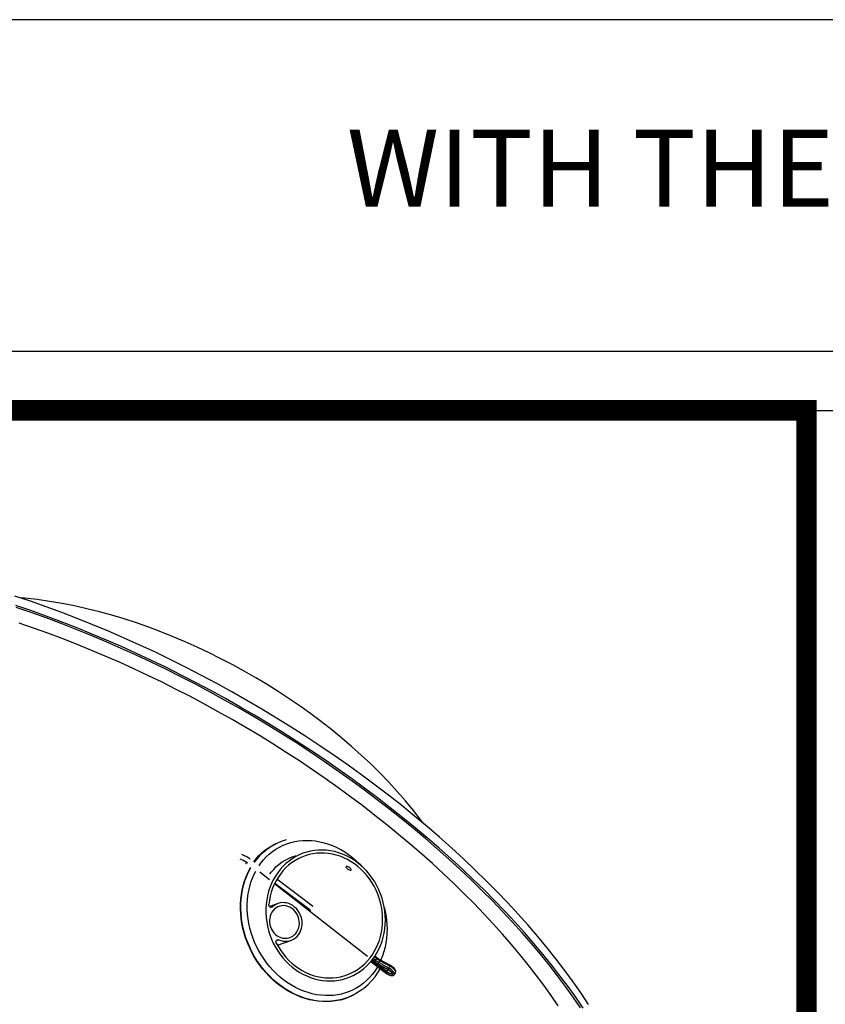
# Model space of a CAD drawing. Units: inches. Extents: x 5 to 388, y 74 to 298.
# Drawn here: x 210 to 242, y 259 to 298 of the extents above; entities that cross this region are included whole.
import ezdxf

# ---------------------------------------------------------------- set-up
doc = ezdxf.new("R2010")
doc.units = ezdxf.units.IN
doc.header["$MEASUREMENT"] = 0
doc.layers.add('N', color=6, linetype='Continuous')
doc.layers.add('P', color=2, linetype='Continuous')
doc.styles.add('S', font='txt', dxfattribs={"height": 3})

msp = doc.modelspace()

# ---------------------------------------------------------------- linework, layer by layer
at = {"color": 7, "linetype": 'Continuous'}
for p, q in [((210.731, 274.843), (210.124, 275.046)), ((210.511, 274.963), (210.33, 274.977)), ((210.994, 274.909), (210.511, 274.963)), ((211.339, 274.629), (210.731, 274.843)), ((211.479, 274.841), (210.994, 274.909)), ((211.964, 274.758), (211.479, 274.841)), ((212.448, 274.663), (211.964, 274.758)), ((210.752, 274.479), (210.167, 274.68)), ((210.762, 274.405), (210.179, 274.605)), ((211.339, 274.269), (210.752, 274.479)), ((211.346, 274.195), (210.762, 274.405)), ((211.948, 274.405), (211.339, 274.629)), ((212.558, 274.171), (211.948, 274.405)), ((212.933, 274.554), (212.448, 274.663)), ((213.416, 274.433), (212.933, 274.554)), ((213.899, 274.3), (213.416, 274.433)), ((210.85, 273.799), (210.294, 273.991)), ((211.927, 274.048), (211.339, 274.269)), ((211.93, 273.976), (211.346, 274.195)), ((212.515, 273.819), (211.927, 274.048)), ((212.515, 273.748), (211.93, 273.976)), ((213.168, 273.927), (212.558, 274.171)), ((214.381, 274.155), (213.899, 274.3)), ((214.861, 273.999), (214.381, 274.155)), ((215.339, 273.831), (214.861, 273.999)), ((211.408, 273.599), (210.85, 273.799)), ((211.967, 273.39), (211.408, 273.599)), ((213.103, 273.58), (212.515, 273.819)), ((213.1, 273.511), (212.515, 273.748)), ((213.777, 273.673), (213.168, 273.927)), ((214.386, 273.41), (213.777, 273.673)), ((215.816, 273.653), (215.339, 273.831)), ((216.29, 273.463), (215.816, 273.653)), ((212.525, 273.172), (211.967, 273.39)), ((213.685, 273.264), (213.1, 273.511)), ((213.691, 273.333), (213.103, 273.58)), ((214.269, 273.009), (213.685, 273.264)), ((214.278, 273.077), (213.691, 273.333)), ((214.993, 273.137), (214.386, 273.41)), ((216.761, 273.264), (216.29, 273.463)), ((217.229, 273.054), (216.761, 273.264)), ((213.084, 272.945), (212.525, 273.172)), ((213.643, 272.71), (213.084, 272.945)), ((214.851, 272.746), (214.269, 273.009)), ((214.864, 272.812), (214.278, 273.077)), ((215.598, 272.855), (214.993, 273.137)), ((216.201, 272.564), (215.598, 272.855)), ((217.694, 272.835), (217.229, 273.054)), ((218.155, 272.606), (217.694, 272.835)), ((214.201, 272.467), (213.643, 272.71)), ((214.757, 272.215), (214.201, 272.467)), ((215.432, 272.474), (214.851, 272.746)), ((215.448, 272.538), (214.864, 272.812)), ((216.011, 272.194), (215.432, 272.474)), ((216.03, 272.257), (215.448, 272.538)), ((216.801, 272.264), (216.201, 272.564)), ((218.612, 272.368), (218.155, 272.606)), ((215.312, 271.955), (214.757, 272.215)), ((216.588, 271.906), (216.011, 272.194)), ((216.61, 271.967), (216.03, 272.257)), ((217.398, 271.956), (216.801, 272.264)), ((219.064, 272.12), (218.612, 272.368)), ((219.511, 271.864), (219.064, 272.12)), ((215.865, 271.687), (215.312, 271.955)), ((216.416, 271.412), (215.865, 271.687)), ((217.162, 271.61), (216.588, 271.906)), ((217.187, 271.669), (216.61, 271.967)), ((217.761, 271.364), (217.187, 271.669)), ((217.992, 271.64), (217.398, 271.956)), ((219.953, 271.598), (219.511, 271.864)), ((216.965, 271.129), (216.416, 271.412)), ((217.733, 271.306), (217.162, 271.61)), ((218.3, 270.995), (217.733, 271.306)), ((218.331, 271.051), (217.761, 271.364)), ((218.582, 271.315), (217.992, 271.64)), ((219.168, 270.983), (218.582, 271.315)), ((220.389, 271.325), (219.953, 271.598)), ((220.82, 271.043), (220.389, 271.325)), ((217.51, 270.839), (216.965, 271.129)), ((218.863, 270.677), (218.3, 270.995)), ((218.897, 270.731), (218.331, 271.051)), ((219.748, 270.643), (219.168, 270.983)), ((221.243, 270.752), (220.82, 271.043)), ((218.052, 270.542), (217.51, 270.839)), ((218.59, 270.238), (218.052, 270.542)), ((219.422, 270.351), (218.863, 270.677)), ((219.459, 270.404), (218.897, 270.731)), ((220.324, 270.295), (219.748, 270.643)), ((221.66, 270.454), (221.243, 270.752)), ((219.124, 269.927), (218.59, 270.238)), ((219.976, 270.019), (219.422, 270.351)), ((220.016, 270.071), (219.459, 270.404)), ((220.893, 269.941), (220.324, 270.295)), ((222.069, 270.148), (221.66, 270.454)), ((222.471, 269.835), (222.069, 270.148)), ((219.653, 269.61), (219.124, 269.927)), ((220.525, 269.681), (219.976, 270.019)), ((220.568, 269.73), (220.016, 270.071)), ((221.457, 269.579), (220.893, 269.941)), ((222.864, 269.514), (222.471, 269.835)), ((220.178, 269.287), (219.653, 269.61)), ((221.069, 269.336), (220.525, 269.681)), ((221.115, 269.384), (220.568, 269.73)), ((221.655, 269.031), (221.115, 269.384)), ((222.014, 269.211), (221.457, 269.579)), ((223.249, 269.185), (222.864, 269.514)), ((220.697, 268.957), (220.178, 269.287)), ((221.607, 268.985), (221.069, 269.336)), ((222.138, 268.628), (221.607, 268.985)), ((222.19, 268.672), (221.655, 269.031)), ((222.565, 268.837), (222.014, 269.211)), ((223.624, 268.849), (223.249, 269.185)), ((221.211, 268.622), (220.697, 268.957)), ((221.718, 268.281), (221.211, 268.622)), ((222.663, 268.266), (222.138, 268.628)), ((222.717, 268.308), (222.19, 268.672)), ((223.108, 268.457), (222.565, 268.837)), ((223.99, 268.506), (223.624, 268.849)), ((222.22, 267.935), (221.718, 268.281)), ((223.181, 267.899), (222.663, 268.266)), ((223.238, 267.938), (222.717, 268.308)), ((223.643, 268.071), (223.108, 268.457)), ((224.346, 268.156), (223.99, 268.506)), ((222.715, 267.584), (222.22, 267.935)), ((223.692, 267.526), (223.181, 267.899)), ((223.752, 267.564), (223.238, 267.938)), ((224.171, 267.679), (223.643, 268.071)), ((224.692, 267.799), (224.346, 268.156)), ((223.203, 267.228), (222.715, 267.584)), ((224.195, 267.148), (223.692, 267.526)), ((224.257, 267.184), (223.752, 267.564)), ((224.69, 267.282), (224.171, 267.679)), ((225.026, 267.435), (224.692, 267.799)), ((223.683, 266.867), (223.203, 267.228)), ((224.69, 266.766), (224.195, 267.148)), ((224.755, 266.8), (224.257, 267.184)), ((225.2, 266.881), (224.69, 267.282)), ((225.348, 267.065), (225.026, 267.435)), ((225.657, 266.689), (225.348, 267.065)), ((224.156, 266.502), (223.683, 266.867)), ((225.177, 266.38), (224.69, 266.766)), ((225.244, 266.411), (224.755, 266.8)), ((225.701, 266.474), (225.2, 266.881)), ((225.954, 266.306), (225.657, 266.689)), ((224.621, 266.133), (224.156, 266.502)), ((225.655, 265.989), (225.177, 266.38)), ((225.725, 266.019), (225.244, 266.411)), ((226.192, 266.063), (225.701, 266.474)), ((226.034, 266.196), (225.954, 266.306)), ((225.078, 265.76), (224.621, 266.133)), ((226.124, 265.595), (225.655, 265.989)), ((226.197, 265.623), (225.725, 266.019)), ((226.674, 265.648), (226.192, 266.063)), ((220.518, 265.5), (220.673, 265.554)), ((220.673, 265.554), (220.711, 265.565)), ((221.19, 265.508), (221.351, 265.524)), ((221.351, 265.524), (221.515, 265.528)), ((221.515, 265.528), (221.68, 265.522)), ((225.526, 265.384), (225.078, 265.76)), ((226.583, 265.198), (226.124, 265.595)), ((226.659, 265.223), (226.197, 265.623)), ((227.145, 265.23), (226.674, 265.648)), ((219.744, 265.035), (219.871, 265.14)), ((219.809, 265.069), (219.936, 265.174)), ((219.822, 265.076), (219.908, 265.149)), ((219.871, 265.14), (220.005, 265.235)), ((219.908, 265.149), (219.949, 265.18)), ((219.936, 265.174), (220.07, 265.269)), ((219.949, 265.18), (220.082, 265.275)), ((220.005, 265.235), (220.144, 265.32)), ((220.07, 265.269), (220.21, 265.354)), ((220.082, 265.275), (220.222, 265.361)), ((220.144, 265.32), (220.215, 265.359)), ((220.165, 265.092), (220.296, 265.183)), ((220.21, 265.354), (220.28, 265.392)), ((220.222, 265.361), (220.368, 265.436)), ((220.293, 265.399), (220.28, 265.392)), ((220.296, 265.183), (220.433, 265.263)), ((220.368, 265.436), (220.518, 265.5)), ((220.433, 265.263), (220.575, 265.334)), ((220.575, 265.334), (220.723, 265.394)), ((220.723, 265.394), (220.875, 265.443)), ((220.875, 265.443), (221.031, 265.481)), ((221.031, 265.481), (221.19, 265.508)), ((221.68, 265.522), (221.846, 265.504)), ((221.959, 265.147), (221.803, 265.133)), ((221.846, 265.504), (222.012, 265.475)), ((222.116, 265.15), (221.959, 265.147)), ((222.012, 265.475), (222.178, 265.435)), ((222.273, 265.141), (222.116, 265.15)), ((222.178, 265.435), (222.343, 265.383)), ((222.43, 265.12), (222.273, 265.141)), ((222.343, 265.383), (222.506, 265.322)), ((222.506, 265.322), (222.667, 265.249)), ((222.667, 265.249), (222.825, 265.167)), ((222.825, 265.167), (222.98, 265.075)), ((225.965, 265.004), (225.526, 265.384)), ((227.034, 264.797), (226.583, 265.198)), ((227.111, 264.82), (226.659, 265.223)), ((227.606, 264.807), (227.145, 265.23)), ((218.89, 264.81), (219.019, 264.751)), ((219.1, 264.917), (218.971, 264.975)), ((219.017, 264.753), (219.015, 264.757)), ((219.038, 264.746), (219.015, 264.757)), ((219.1, 264.917), (219.103, 264.915)), ((219.116, 264.909), (219.1, 264.917)), ((219.103, 264.915), (219.104, 264.911)), ((219.188, 264.871), (219.116, 264.909)), ((219.261, 264.825), (219.188, 264.871)), ((219.297, 264.799), (219.261, 264.825)), ((219.43, 264.699), (219.511, 264.799)), ((219.471, 264.702), (219.576, 264.833)), ((219.484, 264.708), (219.589, 264.839)), ((219.511, 264.799), (219.624, 264.922)), ((219.576, 264.833), (219.689, 264.955)), ((219.589, 264.839), (219.701, 264.962)), ((219.624, 264.922), (219.744, 265.035)), ((219.689, 264.955), (219.809, 265.069)), ((219.701, 264.962), (219.822, 265.076)), ((219.709, 264.637), (219.812, 264.764)), ((219.812, 264.764), (219.922, 264.882)), ((219.922, 264.882), (220.04, 264.992)), ((220.04, 264.992), (220.165, 265.092)), ((220.541, 264.684), (220.664, 264.76)), ((220.664, 264.76), (220.793, 264.826)), ((220.793, 264.826), (220.927, 264.882)), ((220.935, 264.811), (220.808, 264.721)), ((220.927, 264.882), (221.066, 264.926)), ((221.069, 264.892), (220.935, 264.811)), ((221.165, 264.811), (221.033, 264.735)), ((221.066, 264.926), (221.071, 264.928)), ((221.208, 264.962), (221.069, 264.892)), ((221.302, 264.876), (221.165, 264.811)), ((221.351, 265.022), (221.208, 264.962)), ((221.443, 264.93), (221.302, 264.876)), ((221.499, 265.07), (221.351, 265.022)), ((221.588, 264.973), (221.443, 264.93)), ((221.65, 265.108), (221.499, 265.07)), ((221.736, 265.004), (221.588, 264.973)), ((221.803, 265.133), (221.65, 265.108)), ((221.887, 265.025), (221.736, 265.004)), ((222.039, 265.033), (221.887, 265.025)), ((222.192, 265.031), (222.039, 265.033)), ((222.345, 265.016), (222.192, 265.031)), ((222.498, 264.991), (222.345, 265.016)), ((222.587, 265.088), (222.43, 265.12)), ((222.649, 264.954), (222.498, 264.991)), ((222.741, 265.044), (222.587, 265.088)), ((222.799, 264.905), (222.649, 264.954)), ((222.894, 264.99), (222.741, 265.044)), ((222.945, 264.846), (222.799, 264.905)), ((223.043, 264.924), (222.894, 264.99)), ((223.089, 264.776), (222.945, 264.846)), ((222.98, 265.075), (223.13, 264.973)), ((223.189, 264.848), (223.043, 264.924)), ((223.228, 264.696), (223.089, 264.776)), ((223.13, 264.973), (223.276, 264.861)), ((223.33, 264.762), (223.189, 264.848)), ((223.276, 264.861), (223.417, 264.742)), ((223.466, 264.665), (223.33, 264.762)), ((226.395, 264.621), (225.965, 265.004)), ((227.474, 264.393), (227.034, 264.797)), ((227.554, 264.414), (227.111, 264.82)), ((228.055, 264.382), (227.606, 264.807)), ((219.019, 264.751), (219.017, 264.753)), ((219.019, 264.751), (219.054, 264.734)), ((219.061, 264.734), (219.038, 264.746)), ((219.054, 264.734), (219.121, 264.697)), ((219.084, 264.722), (219.061, 264.734)), ((219.107, 264.708), (219.084, 264.722)), ((219.13, 264.695), (219.107, 264.708)), ((219.121, 264.697), (219.181, 264.656)), ((219.152, 264.68), (219.13, 264.695)), ((219.131, 264.624), (219.132, 264.628)), ((219.131, 264.62), (219.131, 264.624)), ((219.132, 264.618), (219.131, 264.62)), ((219.132, 264.628), (219.134, 264.634)), ((219.132, 264.618), (219.132, 264.618)), ((219.134, 264.634), (219.137, 264.64)), ((219.137, 264.64), (219.141, 264.647)), ((219.141, 264.647), (219.156, 264.672)), ((219.173, 264.665), (219.152, 264.68)), ((219.194, 264.65), (219.173, 264.665)), ((219.181, 264.656), (219.189, 264.65)), ((219.189, 264.65), (219.191, 264.649)), ((219.191, 264.649), (219.194, 264.65)), ((219.207, 264.263), (219.286, 264.416)), ((219.219, 264.269), (219.299, 264.423)), ((219.286, 264.416), (219.318, 264.472)), ((219.299, 264.423), (219.324, 264.467)), ((219.455, 264.68), (219.471, 264.702)), ((219.46, 264.676), (219.484, 264.708)), ((219.64, 264.54), (219.709, 264.637)), ((220.114, 264.283), (220.21, 264.397)), ((220.21, 264.397), (220.313, 264.502)), ((220.313, 264.502), (220.423, 264.598)), ((220.466, 264.392), (220.367, 264.265)), ((220.423, 264.598), (220.541, 264.684)), ((220.572, 264.51), (220.466, 264.392)), ((220.675, 264.45), (220.569, 264.337)), ((220.686, 264.62), (220.572, 264.51)), ((220.788, 264.555), (220.675, 264.45)), ((220.808, 264.721), (220.686, 264.62)), ((220.907, 264.65), (220.788, 264.555)), ((221.033, 264.735), (220.907, 264.65)), ((223.033, 264.503), (223.026, 264.492)), ((223.026, 264.492), (223.03, 264.475)), ((223.03, 264.475), (223.045, 264.453)), ((223.051, 264.508), (223.033, 264.503)), ((223.045, 264.453), (223.068, 264.43)), ((223.078, 264.505), (223.051, 264.508)), ((223.068, 264.43), (223.099, 264.407)), ((223.11, 264.494), (223.078, 264.505)), ((223.099, 264.407), (223.132, 264.388)), ((223.144, 264.478), (223.11, 264.494)), ((223.132, 264.388), (223.164, 264.374)), ((223.176, 264.456), (223.144, 264.478)), ((223.164, 264.374), (223.192, 264.368)), ((223.193, 264.441), (223.176, 264.456)), ((223.214, 264.417), (223.193, 264.441)), ((223.213, 264.369), (223.224, 264.379)), ((223.224, 264.396), (223.214, 264.417)), ((223.224, 264.379), (223.224, 264.396)), ((223.363, 264.606), (223.228, 264.696)), ((223.492, 264.506), (223.363, 264.606)), ((223.417, 264.742), (223.553, 264.613)), ((223.597, 264.56), (223.466, 264.665)), ((223.615, 264.397), (223.492, 264.506)), ((223.553, 264.613), (223.649, 264.514)), ((223.721, 264.445), (223.597, 264.56)), ((223.732, 264.28), (223.615, 264.397)), ((223.839, 264.322), (223.721, 264.445)), ((226.816, 264.235), (226.395, 264.621)), ((227.904, 263.986), (227.474, 264.393)), ((227.986, 264.005), (227.554, 264.414)), ((228.494, 263.954), (228.055, 264.382)), ((219.076, 263.938), (219.137, 264.103)), ((219.088, 263.944), (219.149, 264.11)), ((219.137, 264.103), (219.207, 264.263)), ((219.149, 264.11), (219.219, 264.269)), ((219.326, 263.894), (219.384, 264.056)), ((219.384, 264.056), (219.452, 264.211)), ((219.452, 264.211), (219.509, 264.323)), ((220.045, 263.993), (219.673, 264.284)), ((220.066, 264.218), (220.114, 264.283)), ((220.196, 263.99), (220.125, 263.843)), ((220.277, 264.131), (220.196, 263.99)), ((220.367, 264.265), (220.277, 264.131)), ((220.382, 264.086), (220.302, 263.95)), ((221.725, 262.963), (220.337, 264.012)), ((220.472, 264.215), (220.382, 264.086)), ((220.569, 264.337), (220.472, 264.215)), ((223.192, 264.368), (223.213, 264.369)), ((223.842, 264.155), (223.732, 264.28)), ((223.949, 264.191), (223.839, 264.322)), ((223.943, 264.022), (223.842, 264.155)), ((224.037, 263.883), (223.943, 264.022)), ((224.052, 264.053), (223.949, 264.191)), ((224.146, 263.908), (224.052, 264.053)), ((227.226, 263.847), (226.816, 264.235)), ((228.408, 263.594), (227.986, 264.005)), ((218.983, 263.592), (219.024, 263.767)), ((218.995, 263.598), (219.037, 263.773)), ((219.024, 263.767), (219.076, 263.938)), ((219.037, 263.773), (219.088, 263.944)), ((219.238, 263.557), (219.277, 263.728)), ((219.277, 263.728), (219.326, 263.894)), ((220.063, 263.689), (220.011, 263.531)), ((220.125, 263.843), (220.063, 263.689)), ((220.169, 263.659), (220.117, 263.505)), ((220.231, 263.807), (220.169, 263.659)), ((220.302, 263.95), (220.231, 263.807)), ((223.865, 261.003), (220.244, 263.837)), ((220.25, 263.848), (221.617, 262.814)), ((221.623, 262.814), (220.251, 263.851)), ((224.123, 263.737), (224.037, 263.883)), ((224.199, 263.586), (224.123, 263.737)), ((224.232, 263.757), (224.146, 263.908)), ((224.308, 263.601), (224.232, 263.757)), ((227.627, 263.456), (227.226, 263.847)), ((228.323, 263.577), (227.904, 263.986)), ((228.921, 263.523), (228.494, 263.954)), ((218.918, 263.044), (218.929, 263.229)), ((218.929, 263.229), (218.951, 263.412)), ((218.93, 263.05), (218.942, 263.236)), ((218.942, 263.236), (218.964, 263.419)), ((218.951, 263.412), (218.983, 263.592)), ((218.964, 263.419), (218.995, 263.598)), ((219.189, 263.204), (219.208, 263.382)), ((219.208, 263.382), (219.238, 263.557)), ((219.968, 263.369), (219.937, 263.203)), ((220.011, 263.531), (219.968, 263.369)), ((220.075, 263.347), (220.044, 263.186)), ((220.117, 263.505), (220.075, 263.347)), ((224.266, 263.431), (224.199, 263.586)), ((224.323, 263.271), (224.266, 263.431)), ((224.375, 263.44), (224.308, 263.601)), ((224.37, 263.108), (224.323, 263.271)), ((224.432, 263.276), (224.375, 263.44)), ((224.479, 263.108), (224.432, 263.276)), ((228.017, 263.063), (227.627, 263.456)), ((228.732, 263.166), (228.323, 263.577)), ((228.819, 263.181), (228.408, 263.594)), ((229.335, 263.089), (228.921, 263.523)), ((218.916, 262.856), (218.918, 263.044)), ((218.925, 262.667), (218.916, 262.856)), ((218.929, 262.863), (218.93, 263.05)), ((218.938, 262.674), (218.929, 262.863)), ((219.18, 263.023), (219.189, 263.204)), ((219.181, 262.84), (219.18, 263.023)), ((219.192, 262.656), (219.181, 262.84)), ((219.916, 263.034), (219.905, 262.864)), ((219.905, 262.864), (219.905, 262.692)), ((219.937, 263.203), (219.916, 263.034)), ((220.044, 263.186), (220.022, 263.022)), ((220.023, 262.995), (220.022, 263.022)), ((220.032, 262.968), (220.023, 262.995)), ((220.047, 262.945), (220.032, 262.968)), ((220.384, 263.069), (220.041, 262.952)), ((220.068, 262.928), (220.047, 262.945)), ((220.092, 262.918), (220.068, 262.928)), ((220.117, 262.915), (220.092, 262.918)), ((220.104, 262.915), (220.161, 262.935)), ((220.141, 262.921), (220.117, 262.915)), ((220.161, 262.935), (220.141, 262.921)), ((220.228, 262.989), (220.161, 262.935)), ((220.243, 262.853), (220.188, 262.796)), ((220.3, 263.033), (220.228, 262.989)), ((220.307, 262.901), (220.243, 262.853)), ((220.377, 263.066), (220.3, 263.033)), ((220.376, 262.939), (220.307, 262.901)), ((220.449, 262.966), (220.376, 262.939)), ((220.458, 263.089), (220.377, 263.066)), ((220.527, 262.981), (220.449, 262.966)), ((220.542, 263.1), (220.458, 263.089)), ((220.606, 262.984), (220.527, 262.981)), ((220.627, 263.099), (220.542, 263.1)), ((220.685, 262.976), (220.606, 262.984)), ((220.712, 263.087), (220.627, 263.099)), ((220.763, 262.956), (220.685, 262.976)), ((220.796, 263.064), (220.712, 263.087)), ((220.839, 262.924), (220.763, 262.956)), ((220.877, 263.03), (220.796, 263.064)), ((220.911, 262.882), (220.839, 262.924)), ((220.955, 262.985), (220.877, 263.03)), ((220.978, 262.83), (220.911, 262.882)), ((221.027, 262.93), (220.955, 262.985)), ((221.094, 262.867), (221.027, 262.93)), ((221.153, 262.795), (221.094, 262.867)), ((221.723, 262.964), (221.72, 262.963)), ((221.725, 262.963), (221.723, 262.964)), ((221.748, 262.945), (221.725, 262.963)), ((224.408, 262.943), (224.37, 263.108)), ((224.435, 262.777), (224.408, 262.943)), ((224.516, 262.938), (224.479, 263.108)), ((224.542, 262.767), (224.516, 262.938)), ((224.523, 262.898), (224.545, 262.807)), ((228.397, 262.669), (228.017, 263.063)), ((229.129, 262.753), (228.732, 263.166)), ((229.218, 262.765), (228.819, 263.181)), ((229.738, 262.654), (229.335, 263.089)), ((218.944, 262.477), (218.925, 262.667)), ((218.956, 262.484), (218.938, 262.674)), ((218.973, 262.287), (218.944, 262.477)), ((218.985, 262.294), (218.956, 262.484)), ((219.213, 262.472), (219.192, 262.656)), ((219.245, 262.287), (219.213, 262.472)), ((219.905, 262.692), (219.916, 262.519)), ((219.916, 262.519), (219.937, 262.348)), ((220.054, 262.495), (220.047, 262.409)), ((220.073, 262.578), (220.054, 262.495)), ((220.101, 262.657), (220.073, 262.578)), ((220.14, 262.73), (220.101, 262.657)), ((220.188, 262.796), (220.14, 262.73)), ((221.038, 262.768), (220.978, 262.83)), ((221.091, 262.699), (221.038, 262.768)), ((221.135, 262.624), (221.091, 262.699)), ((221.17, 262.543), (221.135, 262.624)), ((221.204, 262.717), (221.153, 262.795)), ((221.194, 262.458), (221.17, 262.543)), ((221.208, 262.372), (221.194, 262.458)), ((221.247, 262.633), (221.204, 262.717)), ((221.28, 262.545), (221.247, 262.633)), ((221.303, 262.453), (221.28, 262.545)), ((221.315, 262.36), (221.303, 262.453)), ((221.617, 262.814), (221.637, 262.799)), ((221.617, 262.814), (221.619, 262.813)), ((221.619, 262.813), (221.623, 262.814)), ((221.625, 262.812), (221.623, 262.814)), ((221.628, 262.81), (221.625, 262.812)), ((221.63, 262.808), (221.628, 262.81)), ((221.633, 262.806), (221.63, 262.808)), ((221.635, 262.804), (221.633, 262.806)), ((221.638, 262.802), (221.635, 262.804)), ((221.637, 262.799), (221.639, 262.798)), ((221.641, 262.8), (221.638, 262.802)), ((221.639, 262.798), (221.643, 262.798)), ((221.643, 262.798), (221.641, 262.8)), ((224.451, 262.609), (224.435, 262.777)), ((224.457, 262.441), (224.451, 262.609)), ((224.558, 262.595), (224.542, 262.767)), ((224.545, 262.807), (224.581, 262.623)), ((224.564, 262.423), (224.558, 262.595)), ((224.581, 262.623), (224.607, 262.438)), ((228.766, 262.273), (228.397, 262.669)), ((229.515, 262.339), (229.129, 262.753)), ((229.607, 262.349), (229.218, 262.765)), ((230.128, 262.217), (229.738, 262.654)), ((219.011, 262.098), (218.973, 262.287)), ((219.024, 262.105), (218.985, 262.294)), ((219.06, 261.91), (219.011, 262.098)), ((219.073, 261.916), (219.024, 262.105)), ((219.286, 262.103), (219.245, 262.287)), ((219.337, 261.921), (219.286, 262.103)), ((219.937, 262.348), (219.968, 262.177)), ((219.968, 262.177), (220.01, 262.008)), ((220.047, 262.409), (220.05, 262.322)), ((220.05, 262.322), (220.064, 262.236)), ((220.064, 262.236), (220.088, 262.151)), ((220.088, 262.151), (220.123, 262.07)), ((220.123, 262.07), (220.167, 261.995)), ((221.157, 262.037), (221.185, 262.116)), ((221.185, 262.116), (221.204, 262.199)), ((221.204, 262.199), (221.211, 262.285)), ((221.211, 262.285), (221.208, 262.372)), ((221.261, 262), (221.29, 262.086)), ((221.29, 262.086), (221.309, 262.175)), ((221.309, 262.175), (221.318, 262.267)), ((221.318, 262.267), (221.315, 262.36)), ((224.412, 261.946), (224.437, 262.109)), ((224.437, 262.109), (224.452, 262.274)), ((224.452, 262.274), (224.457, 262.441)), ((224.516, 261.914), (224.542, 262.081)), ((224.542, 262.081), (224.558, 262.251)), ((224.558, 262.251), (224.564, 262.423)), ((224.607, 262.438), (224.623, 262.254)), ((224.623, 262.254), (224.63, 262.07)), ((224.63, 262.07), (224.625, 261.888)), ((229.124, 261.876), (228.766, 262.273)), ((229.89, 261.923), (229.515, 262.339)), ((229.983, 261.931), (229.607, 262.349)), ((230.505, 261.778), (230.128, 262.217)), ((219.118, 261.724), (219.06, 261.91)), ((219.131, 261.73), (219.073, 261.916)), ((219.186, 261.54), (219.118, 261.724)), ((219.198, 261.546), (219.131, 261.73)), ((219.397, 261.741), (219.337, 261.921)), ((219.467, 261.564), (219.397, 261.741)), ((220.01, 262.008), (220.062, 261.842)), ((220.062, 261.842), (220.125, 261.679)), ((220.167, 261.995), (220.22, 261.926)), ((220.22, 261.926), (220.28, 261.864)), ((220.28, 261.864), (220.347, 261.812)), ((220.347, 261.812), (220.419, 261.77)), ((220.419, 261.77), (220.495, 261.738)), ((220.495, 261.738), (220.573, 261.718)), ((220.573, 261.718), (220.652, 261.71)), ((220.652, 261.71), (220.731, 261.713)), ((220.731, 261.713), (220.809, 261.728)), ((220.809, 261.728), (220.882, 261.755)), ((220.882, 261.755), (220.951, 261.793)), ((220.951, 261.793), (221.014, 261.841)), ((220.985, 261.676), (221.055, 261.723)), ((221.014, 261.841), (221.07, 261.898)), ((221.055, 261.723), (221.119, 261.781)), ((221.07, 261.898), (221.118, 261.964)), ((221.118, 261.964), (221.157, 262.037)), ((221.119, 261.781), (221.175, 261.847)), ((221.175, 261.847), (221.223, 261.92)), ((221.223, 261.92), (221.261, 262)), ((224.329, 261.63), (224.376, 261.786)), ((224.376, 261.786), (224.412, 261.946)), ((224.432, 261.589), (224.479, 261.75)), ((224.479, 261.75), (224.516, 261.914)), ((224.611, 261.709), (224.587, 261.532)), ((224.625, 261.888), (224.611, 261.709)), ((229.47, 261.478), (229.124, 261.876)), ((230.253, 261.506), (229.89, 261.923)), ((230.348, 261.512), (229.983, 261.931)), ((230.869, 261.338), (230.505, 261.778)), ((219.263, 261.359), (219.186, 261.54)), ((219.275, 261.366), (219.198, 261.546)), ((219.348, 261.183), (219.263, 261.359)), ((219.361, 261.189), (219.275, 261.366)), ((219.546, 261.39), (219.467, 261.564)), ((219.633, 261.22), (219.546, 261.39)), ((220.125, 261.679), (220.196, 261.521)), ((220.196, 261.521), (220.277, 261.367)), ((220.277, 261.367), (220.367, 261.219)), ((220.3, 261.58), (220.306, 261.606)), ((220.302, 261.552), (220.3, 261.58)), ((220.311, 261.526), (220.302, 261.552)), ((220.306, 261.606), (220.319, 261.629)), ((220.41, 261.65), (220.311, 261.617)), ((220.311, 261.526), (220.393, 261.378)), ((220.319, 261.629), (220.337, 261.646)), ((220.337, 261.646), (220.36, 261.655)), ((220.353, 261.448), (220.874, 261.625)), ((220.36, 261.655), (220.385, 261.657)), ((220.385, 261.657), (220.41, 261.65)), ((220.393, 261.378), (220.483, 261.236)), ((220.41, 261.65), (220.492, 261.62)), ((220.492, 261.62), (220.577, 261.601)), ((220.577, 261.601), (220.662, 261.593)), ((220.662, 261.593), (220.747, 261.597)), ((220.747, 261.597), (220.83, 261.612)), ((220.83, 261.612), (220.91, 261.638)), ((220.91, 261.638), (220.985, 261.676)), ((224.132, 261.193), (224.208, 261.333)), ((224.208, 261.333), (224.273, 261.479)), ((224.273, 261.479), (224.329, 261.63)), ((224.308, 261.283), (224.375, 261.434)), ((224.375, 261.434), (224.432, 261.589)), ((224.553, 261.359), (224.509, 261.19)), ((224.587, 261.532), (224.553, 261.359)), ((229.805, 261.079), (229.47, 261.478)), ((230.603, 261.089), (230.253, 261.506)), ((230.7, 261.092), (230.348, 261.512)), ((231.22, 260.898), (230.869, 261.338)), ((219.443, 261.01), (219.348, 261.183)), ((219.455, 261.017), (219.361, 261.189)), ((219.545, 260.843), (219.443, 261.01)), ((219.558, 260.85), (219.455, 261.017)), ((219.73, 261.056), (219.633, 261.22)), ((219.834, 260.896), (219.73, 261.056)), ((220.367, 261.219), (220.465, 261.078)), ((220.465, 261.078), (220.572, 260.943)), ((220.483, 261.236), (220.582, 261.101)), ((220.572, 260.943), (220.686, 260.816)), ((220.582, 261.101), (220.688, 260.972)), ((220.688, 260.972), (220.802, 260.851)), ((223.854, 260.815), (223.955, 260.933)), ((223.955, 260.933), (224.048, 261.059)), ((224.048, 261.059), (224.132, 261.193)), ((224.052, 260.871), (224.146, 261.001)), ((224.182, 260.844), (224.088, 260.919)), ((224.227, 260.917), (224.138, 260.989)), ((224.146, 261.001), (224.231, 261.139)), ((224.235, 260.947), (224.154, 261.013)), ((224.227, 260.917), (224.231, 260.924)), ((224.233, 260.948), (224.229, 260.948)), ((224.231, 261.139), (224.308, 261.283)), ((224.231, 260.924), (224.234, 260.931)), ((224.235, 260.947), (224.233, 260.948)), ((224.234, 260.931), (224.236, 260.936)), ((224.237, 260.945), (224.235, 260.947)), ((224.235, 260.947), (224.235, 260.947)), ((224.273, 260.919), (224.235, 260.947)), ((224.236, 260.936), (224.237, 260.941)), ((224.237, 260.941), (224.237, 260.945)), ((224.337, 260.876), (224.273, 260.919)), ((224.455, 261.026), (224.392, 260.868)), ((224.509, 261.19), (224.455, 261.026)), ((230.128, 260.68), (229.805, 261.079)), ((230.941, 260.671), (230.603, 261.089)), ((231.04, 260.672), (230.7, 261.092)), ((219.656, 260.682), (219.545, 260.843)), ((219.668, 260.688), (219.558, 260.85)), ((219.774, 260.526), (219.656, 260.682)), ((219.786, 260.533), (219.668, 260.688)), ((219.946, 260.743), (219.834, 260.896)), ((220.065, 260.596), (219.946, 260.743)), ((220.191, 260.456), (220.065, 260.596)), ((220.686, 260.816), (220.807, 260.697)), ((220.802, 260.851), (220.923, 260.739)), ((220.807, 260.697), (220.935, 260.587)), ((220.923, 260.739), (221.049, 260.635)), ((220.935, 260.587), (221.068, 260.486)), ((221.049, 260.635), (221.182, 260.541)), ((221.182, 260.541), (221.319, 260.457)), ((223.507, 260.513), (223.63, 260.605)), ((223.63, 260.605), (223.746, 260.705)), ((223.721, 260.529), (223.839, 260.634)), ((223.746, 260.705), (223.854, 260.815)), ((223.839, 260.634), (223.949, 260.748)), ((223.949, 260.748), (224.052, 260.871)), ((224, 260.807), (224.553, 260.375)), ((224.559, 260.374), (224.003, 260.81)), ((224.567, 260.377), (224.007, 260.815)), ((224.609, 260.42), (224.045, 260.862)), ((224.046, 260.863), (224.124, 260.8)), ((224.13, 260.8), (224.048, 260.866)), ((224.139, 260.802), (224.052, 260.871)), ((224.124, 260.8), (224.127, 260.799)), ((224.124, 260.8), (224.159, 260.773)), ((224.127, 260.799), (224.13, 260.8)), ((224.148, 260.786), (224.13, 260.8)), ((224.139, 260.802), (224.143, 260.804)), ((224.155, 260.789), (224.139, 260.802)), ((224.143, 260.804), (224.148, 260.807)), ((224.148, 260.807), (224.154, 260.811)), ((224.166, 260.773), (224.148, 260.786)), ((224.238, 260.57), (224.148, 260.431)), ((224.154, 260.811), (224.16, 260.817)), ((224.172, 260.776), (224.155, 260.789)), ((224.159, 260.773), (224.231, 260.725)), ((224.16, 260.817), (224.166, 260.823)), ((224.166, 260.823), (224.172, 260.83)), ((224.184, 260.76), (224.166, 260.773)), ((224.172, 260.83), (224.177, 260.837)), ((224.19, 260.764), (224.172, 260.776)), ((224.177, 260.837), (224.182, 260.844)), ((224.182, 260.844), (224.227, 260.917)), ((224.196, 260.833), (224.182, 260.844)), ((224.203, 260.747), (224.184, 260.76)), ((224.208, 260.752), (224.19, 260.764)), ((224.211, 260.822), (224.196, 260.833)), ((224.222, 260.734), (224.203, 260.747)), ((224.226, 260.74), (224.208, 260.752)), ((224.227, 260.811), (224.211, 260.822)), ((224.242, 260.722), (224.222, 260.734)), ((224.245, 260.728), (224.226, 260.74)), ((224.242, 260.906), (224.227, 260.917)), ((224.242, 260.8), (224.227, 260.811)), ((224.231, 260.725), (224.282, 260.696)), ((224.259, 260.605), (224.238, 260.57)), ((224.257, 260.895), (224.242, 260.906)), ((224.258, 260.79), (224.242, 260.8)), ((224.262, 260.711), (224.242, 260.722)), ((224.264, 260.717), (224.245, 260.728)), ((224.272, 260.884), (224.257, 260.895)), ((224.275, 260.78), (224.258, 260.79)), ((224.282, 260.7), (224.262, 260.711)), ((224.282, 260.707), (224.264, 260.717)), ((224.288, 260.873), (224.272, 260.884)), ((224.291, 260.77), (224.275, 260.78)), ((224.281, 260.697), (224.282, 260.7)), ((224.282, 260.696), (224.281, 260.697)), ((224.282, 260.707), (224.283, 260.711)), ((224.669, 260.498), (224.282, 260.707)), ((224.668, 260.491), (224.282, 260.7)), ((224.282, 260.696), (224.669, 260.487)), ((224.283, 260.711), (224.285, 260.717)), ((224.285, 260.717), (224.288, 260.723)), ((224.304, 260.863), (224.288, 260.873)), ((224.288, 260.723), (224.291, 260.73)), ((224.307, 260.761), (224.291, 260.77)), ((224.291, 260.73), (224.294, 260.738)), ((224.294, 260.738), (224.299, 260.746)), ((224.299, 260.746), (224.303, 260.754)), ((224.303, 260.754), (224.307, 260.761)), ((224.32, 260.853), (224.304, 260.863)), ((224.307, 260.761), (224.353, 260.834)), ((224.694, 260.552), (224.307, 260.761)), ((224.336, 260.843), (224.32, 260.853)), ((224.353, 260.834), (224.336, 260.843)), ((224.372, 260.857), (224.337, 260.876)), ((224.353, 260.834), (224.357, 260.841)), ((224.739, 260.625), (224.353, 260.834)), ((224.357, 260.841), (224.361, 260.847)), ((224.361, 260.847), (224.365, 260.851)), ((224.365, 260.851), (224.368, 260.855)), ((224.368, 260.855), (224.37, 260.856)), ((224.37, 260.856), (224.372, 260.857)), ((224.759, 260.648), (224.372, 260.857)), ((224.372, 260.857), (224.372, 260.857)), ((224.372, 260.857), (224.373, 260.855)), ((224.373, 260.855), (224.373, 260.853)), ((224.392, 260.868), (224.385, 260.853)), ((224.681, 260.529), (224.685, 260.537)), ((224.685, 260.537), (224.69, 260.545)), ((224.69, 260.545), (224.694, 260.552)), ((224.694, 260.552), (224.739, 260.625)), ((224.744, 260.523), (224.694, 260.552)), ((224.739, 260.625), (224.744, 260.632)), ((224.79, 260.595), (224.739, 260.625)), ((224.744, 260.632), (224.748, 260.638)), ((224.748, 260.638), (224.752, 260.642)), ((224.752, 260.642), (224.755, 260.646)), ((224.755, 260.646), (224.757, 260.647)), ((224.757, 260.647), (224.759, 260.648)), ((224.759, 260.648), (224.759, 260.648)), ((224.811, 260.617), (224.759, 260.648)), ((224.837, 260.562), (224.79, 260.595)), ((224.839, 260.596), (224.811, 260.617)), ((224.879, 260.527), (224.837, 260.562)), ((224.866, 260.576), (224.839, 260.596)), ((224.913, 260.531), (224.866, 260.576)), ((230.439, 260.28), (230.128, 260.68)), ((231.266, 260.253), (230.941, 260.671)), ((231.367, 260.252), (231.04, 260.672)), ((231.556, 260.457), (231.22, 260.898)), ((219.899, 260.378), (219.774, 260.526)), ((219.912, 260.384), (219.786, 260.533)), ((220.031, 260.236), (219.899, 260.378)), ((220.044, 260.243), (219.912, 260.384)), ((220.169, 260.103), (220.031, 260.236)), ((220.182, 260.109), (220.044, 260.243)), ((220.323, 260.324), (220.191, 260.456)), ((220.461, 260.199), (220.323, 260.324)), ((220.605, 260.084), (220.461, 260.199)), ((221.068, 260.486), (221.207, 260.394)), ((221.207, 260.394), (221.351, 260.313)), ((221.319, 260.457), (221.461, 260.382)), ((221.351, 260.313), (221.498, 260.242)), ((221.461, 260.382), (221.606, 260.319)), ((221.498, 260.242), (221.649, 260.182)), ((221.606, 260.319), (221.755, 260.266)), ((221.649, 260.182), (221.803, 260.133)), ((221.755, 260.266), (221.905, 260.224)), ((221.905, 260.224), (222.058, 260.193)), ((222.058, 260.193), (222.211, 260.174)), ((222.211, 260.174), (222.364, 260.167)), ((222.364, 260.167), (222.517, 260.171)), ((222.517, 260.171), (222.668, 260.186)), ((222.668, 260.186), (222.817, 260.213)), ((222.817, 260.213), (222.963, 260.251)), ((222.893, 260.11), (223.043, 260.153)), ((222.963, 260.251), (223.106, 260.301)), ((223.043, 260.153), (223.188, 260.207)), ((223.106, 260.301), (223.245, 260.361)), ((223.188, 260.207), (223.33, 260.272)), ((223.245, 260.361), (223.379, 260.432)), ((223.33, 260.272), (223.466, 260.347)), ((223.379, 260.432), (223.507, 260.513)), ((223.466, 260.347), (223.597, 260.433)), ((223.597, 260.433), (223.721, 260.529)), ((223.943, 260.178), (223.829, 260.064)), ((224.049, 260.3), (223.943, 260.178)), ((224.027, 260.05), (224.161, 260.214)), ((224.148, 260.431), (224.049, 260.3)), ((224.161, 260.214), (224.283, 260.392)), ((224.283, 260.392), (224.359, 260.526)), ((224.556, 260.374), (224.553, 260.375)), ((224.553, 260.375), (224.582, 260.353)), ((224.559, 260.374), (224.556, 260.374)), ((224.559, 260.374), (224.603, 260.343)), ((224.571, 260.379), (224.567, 260.377)), ((224.567, 260.377), (224.608, 260.348)), ((224.576, 260.382), (224.571, 260.379)), ((224.582, 260.387), (224.576, 260.382)), ((224.587, 260.392), (224.582, 260.387)), ((224.582, 260.353), (224.635, 260.32)), ((224.593, 260.399), (224.587, 260.392)), ((224.599, 260.406), (224.593, 260.399)), ((224.604, 260.413), (224.599, 260.406)), ((224.603, 260.343), (224.651, 260.315)), ((224.609, 260.42), (224.604, 260.413)), ((224.608, 260.348), (224.651, 260.322)), ((224.654, 260.493), (224.609, 260.42)), ((224.609, 260.42), (224.646, 260.394)), ((224.635, 260.32), (224.641, 260.317)), ((224.641, 260.317), (224.702, 260.287)), ((224.646, 260.394), (224.686, 260.372)), ((224.654, 260.493), (224.648, 260.498)), ((224.651, 260.322), (224.695, 260.302)), ((224.651, 260.315), (224.698, 260.293)), ((224.655, 260.494), (224.654, 260.493)), ((224.654, 260.493), (224.691, 260.467)), ((224.668, 260.488), (224.668, 260.491)), ((224.712, 260.465), (224.668, 260.491)), ((224.669, 260.487), (224.668, 260.488)), ((224.669, 260.498), (224.67, 260.502)), ((224.716, 260.47), (224.669, 260.498)), ((224.669, 260.487), (224.693, 260.473)), ((224.67, 260.502), (224.672, 260.508)), ((224.672, 260.508), (224.674, 260.514)), ((224.674, 260.514), (224.678, 260.521)), ((224.678, 260.521), (224.681, 260.529)), ((224.686, 260.372), (224.725, 260.355)), ((224.691, 260.467), (224.731, 260.445)), ((224.693, 260.473), (224.695, 260.472)), ((224.695, 260.472), (224.741, 260.439)), ((224.695, 260.302), (224.737, 260.287)), ((224.698, 260.293), (224.744, 260.277)), ((224.702, 260.287), (224.761, 260.267)), ((224.752, 260.435), (224.712, 260.465)), ((224.76, 260.438), (224.716, 260.47)), ((224.725, 260.355), (224.761, 260.345)), ((224.731, 260.445), (224.733, 260.444)), ((224.737, 260.287), (224.774, 260.279)), ((224.741, 260.439), (224.78, 260.405)), ((224.792, 260.489), (224.744, 260.523)), ((224.744, 260.277), (224.784, 260.268)), ((224.787, 260.405), (224.752, 260.435)), ((224.798, 260.404), (224.76, 260.438)), ((224.761, 260.345), (224.79, 260.343)), ((224.761, 260.267), (224.816, 260.258)), ((224.774, 260.279), (224.805, 260.279)), ((224.78, 260.405), (224.806, 260.375)), ((224.784, 260.268), (224.818, 260.268)), ((224.814, 260.374), (224.787, 260.405)), ((224.79, 260.343), (224.812, 260.348)), ((224.834, 260.454), (224.792, 260.489)), ((224.828, 260.371), (224.798, 260.404)), ((224.805, 260.279), (224.827, 260.286)), ((224.806, 260.375), (224.817, 260.356)), ((224.812, 260.348), (224.821, 260.357)), ((224.833, 260.345), (224.814, 260.374)), ((224.816, 260.258), (224.862, 260.262)), ((224.817, 260.356), (224.818, 260.351)), ((224.818, 260.268), (224.842, 260.275)), ((224.827, 260.286), (224.839, 260.3)), ((224.848, 260.34), (224.828, 260.371)), ((224.841, 260.32), (224.833, 260.345)), ((224.869, 260.419), (224.834, 260.454)), ((224.839, 260.3), (224.841, 260.32)), ((224.842, 260.275), (224.855, 260.291)), ((224.857, 260.312), (224.848, 260.34)), ((224.855, 260.291), (224.857, 260.312)), ((224.862, 260.262), (224.895, 260.277)), ((224.896, 260.384), (224.869, 260.419)), ((224.914, 260.492), (224.879, 260.527)), ((224.895, 260.277), (224.913, 260.298)), ((224.914, 260.352), (224.896, 260.384)), ((224.948, 260.486), (224.913, 260.531)), ((224.941, 260.457), (224.914, 260.492)), ((224.921, 260.325), (224.914, 260.352)), ((224.914, 260.298), (224.917, 260.302)), ((224.915, 260.299), (224.96, 260.371)), ((224.917, 260.302), (224.921, 260.325)), ((224.959, 260.425), (224.941, 260.457)), ((224.966, 260.447), (224.948, 260.486)), ((224.958, 260.371), (224.963, 260.377)), ((224.966, 260.398), (224.959, 260.425)), ((224.96, 260.371), (224.962, 260.375)), ((224.962, 260.375), (224.966, 260.398)), ((224.963, 260.377), (224.972, 260.413)), ((224.972, 260.413), (224.966, 260.447)), ((230.737, 259.881), (230.439, 260.28)), ((231.579, 259.835), (231.266, 260.253)), ((231.681, 259.832), (231.367, 260.252)), ((231.879, 260.015), (231.556, 260.457)), ((220.313, 259.977), (220.169, 260.103)), ((220.325, 259.984), (220.182, 260.109)), ((220.462, 259.861), (220.313, 259.977)), ((220.474, 259.867), (220.325, 259.984)), ((220.616, 259.753), (220.462, 259.861)), ((220.628, 259.76), (220.474, 259.867)), ((220.753, 259.977), (220.605, 260.084)), ((220.906, 259.88), (220.753, 259.977)), ((221.062, 259.792), (220.906, 259.88)), ((221.222, 259.715), (221.062, 259.792)), ((221.803, 260.133), (221.958, 260.095)), ((221.958, 260.095), (222.115, 260.068)), ((222.115, 260.068), (222.273, 260.053)), ((222.273, 260.053), (222.43, 260.05)), ((222.43, 260.05), (222.586, 260.059)), ((222.586, 260.059), (222.741, 260.078)), ((222.741, 260.078), (222.893, 260.11)), ((223.445, 259.778), (223.305, 259.702)), ((223.579, 259.863), (223.445, 259.778)), ((223.707, 259.959), (223.579, 259.863)), ((223.829, 260.064), (223.707, 259.959)), ((223.723, 259.761), (223.881, 259.898)), ((223.881, 259.898), (224.027, 260.05)), ((231.024, 259.483), (230.737, 259.881)), ((231.879, 259.418), (231.579, 259.835)), ((231.982, 259.412), (231.681, 259.832)), ((232.188, 259.574), (231.879, 260.015)), ((220.773, 259.655), (220.616, 259.753)), ((220.786, 259.662), (220.628, 259.76)), ((220.935, 259.567), (220.773, 259.655)), ((220.948, 259.573), (220.786, 259.662)), ((221.1, 259.489), (220.935, 259.567)), ((221.112, 259.495), (220.948, 259.573)), ((221.267, 259.421), (221.1, 259.489)), ((221.279, 259.427), (221.112, 259.495)), ((221.384, 259.648), (221.222, 259.715)), ((221.436, 259.364), (221.267, 259.421)), ((221.448, 259.37), (221.279, 259.427)), ((221.548, 259.592), (221.384, 259.648)), ((221.714, 259.546), (221.548, 259.592)), ((221.88, 259.511), (221.714, 259.546)), ((222.046, 259.488), (221.88, 259.511)), ((222.212, 259.476), (222.046, 259.488)), ((222.376, 259.475), (222.212, 259.476)), ((222.539, 259.485), (222.376, 259.475)), ((222.699, 259.506), (222.539, 259.485)), ((222.857, 259.539), (222.699, 259.506)), ((223.01, 259.583), (222.857, 259.539)), ((223.097, 259.402), (222.942, 259.348)), ((223.11, 259.408), (222.955, 259.354)), ((223.16, 259.637), (223.01, 259.583)), ((223.169, 259.426), (223.019, 259.361)), ((223.247, 259.466), (223.097, 259.402)), ((223.26, 259.473), (223.11, 259.408)), ((223.305, 259.702), (223.16, 259.637)), ((223.244, 259.463), (223.169, 259.426)), ((223.244, 259.463), (223.257, 259.469)), ((223.322, 259.503), (223.247, 259.466)), ((223.289, 259.486), (223.257, 259.469)), ((223.405, 259.548), (223.26, 259.473)), ((223.322, 259.503), (223.335, 259.51)), ((223.545, 259.633), (223.405, 259.548)), ((223.679, 259.728), (223.545, 259.633)), ((223.704, 259.747), (223.679, 259.728)), ((223.712, 259.753), (223.723, 259.761)), ((231.297, 259.085), (231.024, 259.483)), ((232.165, 259.001), (231.879, 259.418)), ((232.27, 258.993), (231.982, 259.412)), ((232.482, 259.133), (232.188, 259.574)), ((221.606, 259.317), (221.436, 259.364)), ((221.618, 259.324), (221.448, 259.37)), ((221.777, 259.282), (221.606, 259.317)), ((221.789, 259.288), (221.618, 259.324)), ((221.948, 259.258), (221.777, 259.282)), ((221.96, 259.264), (221.789, 259.288)), ((222.118, 259.245), (221.948, 259.258)), ((222.131, 259.251), (221.96, 259.264)), ((222.287, 259.243), (222.118, 259.245)), ((222.3, 259.249), (222.131, 259.251)), ((222.455, 259.252), (222.287, 259.243)), ((222.468, 259.259), (222.3, 259.249)), ((222.62, 259.273), (222.455, 259.252)), ((222.633, 259.28), (222.468, 259.259)), ((222.783, 259.305), (222.62, 259.273)), ((222.796, 259.312), (222.633, 259.28)), ((222.942, 259.348), (222.783, 259.305)), ((222.92, 259.344), (222.796, 259.312)), ((222.864, 259.308), (222.83, 259.297)), ((223.019, 259.361), (222.864, 259.308)), ((222.955, 259.354), (222.92, 259.344))]:
    msp.add_line(p, q, dxfattribs=at)
at = {"layer": 'N', "color": 2}
msp.add_line((387.805, 297.508), (4.587, 297.508), dxfattribs=at)
at = {"layer": 'P'}
for p, q in [((4.587, 284.593), (387.805, 284.593)), ((240.977, 282.284), (387.805, 282.284)), ((240.977, 155.841), (240.977, 282.284))]:
    msp.add_line(p, q, dxfattribs=at)
at = {"layer": 'P', "const_width": 0.8}
msp.add_lwpolyline([(155.282, 155.841), (155.282, 282.284), (240.977, 282.284), (240.977, 155.841), (155.282, 155.841)], dxfattribs=at)

# ---------------------------------------------------------------- texts
at = {"layer": 'N', "style": 'S'}
msp.add_text('WITH THE NFPA-96, GREASE CONSTRUCTION, UL762 LISTED', height=3.00121, dxfattribs=at).set_placement((223.063, 290.218))

doc.saveas('drawing.dxf')
